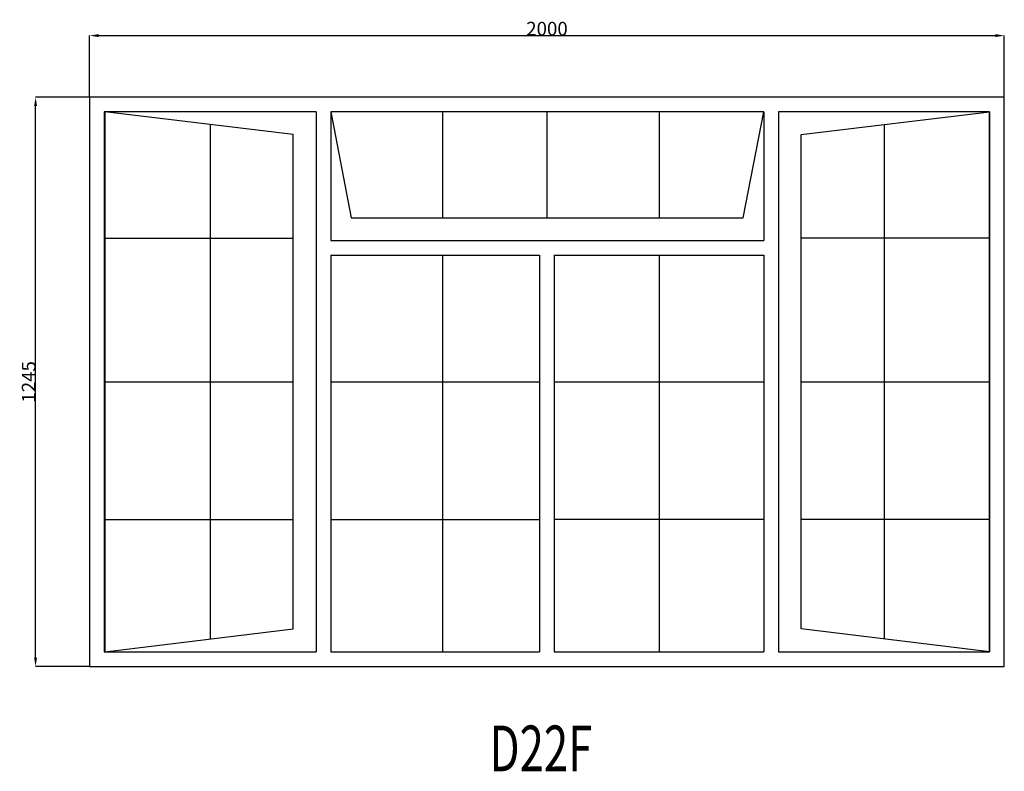
# Model space of a CAD drawing. Extents: x 104483 to 106637, y 6247 to 7891.
import ezdxf
from ezdxf.enums import TextEntityAlignment as Align

# ---------------------------------------------------------------- set-up
doc = ezdxf.new("R2010")
doc.units = 0
doc.header["$MEASUREMENT"] = 0
doc.layers.get('0').update_dxf_attribs({"linetype": 'CONTINUOUS'})
doc.layers.get('Defpoints').update_dxf_attribs({"linetype": 'CONTINUOUS'})
doc.layers.add('____TX50', color=1, linetype='CONTINUOUS')
doc.layers.add('A_WINDOW', color=7, linetype='CONTINUOUS')
doc.styles.add('ROMANS', font='romans__.ttf')
doc.dimstyles.get("Standard").update_dxf_attribs({"dimtxt": 0.18, "dimasz": 0.18, "dimexe": 0.18, "dimexo": 0.0625, "dimgap": 0.09, "dimtad": 0, "dimtih": 1, "dimtoh": 1, "dimdec": 4, "dimzin": 0, "dimdsep": 46, "dimtxsty": 'Standard', "dimcen": 0.09, "dimadec": 0, "dimazin": 0, "dimtfac": 1, "dimtdec": 4, "dimtofl": 0, "dimtmove": 0, "dimatfit": 0, "dimfxl": 0, "dimtolj": 1, "dimtzin": 0, "dimarcsym": 0})

# ---------------------------------------------------------------- blocks, each defined once
blk = doc.blocks.new('*D0')
at = {"color": 1, "linetype": 'Continuous'}
for p, q in [((104636.5, 7721.2), (104636.5, 7856.1)), ((104656, 7855.9), (106617, 7855.9)), ((106636.5, 7721.2), (106636.5, 7856.1))]:
    blk.add_line(p, q, dxfattribs=at)
for points in [[(104656, 7859.2), (104656, 7852.7), (104636.5, 7855.9)], [(106617, 7859.2), (106617, 7852.7), (106636.5, 7855.9)]]:
    blk.add_solid(points, dxfattribs=at)
at = {"layer": 'Defpoints', "color": 0, "linetype": 'Continuous'}
for p in [(106636.5, 7855.9), (104636.5, 7721.1), (106636.5, 7721.1)]:
    blk.add_point(p, dxfattribs=at)
at = {"color": 2, "linetype": 'Continuous', "insert": (105636.5, 7871), "char_height": 30, "attachment_point": 5}
blk.add_mtext('\\A1;2000', dxfattribs=at)
blk = doc.blocks.new('*D1')
at = {"color": 1, "linetype": 'Continuous'}
for p, q in [((104636.5, 7721.1), (104518.1, 7721.1)), ((104518.3, 6495.6), (104518.3, 7701.6)), ((104636.5, 6476.1), (104518.1, 6476.1))]:
    blk.add_line(p, q, dxfattribs=at)
for points in [[(104515, 7701.6), (104521.5, 7701.6), (104518.3, 7721.1)], [(104515, 6495.6), (104521.5, 6495.6), (104518.3, 6476.1)]]:
    blk.add_solid(points, dxfattribs=at)
at = {"layer": 'Defpoints', "color": 0, "linetype": 'Continuous'}
for p in [(104518.3, 7721.1), (104636.5, 7721.1), (104636.5, 6476.1)]:
    blk.add_point(p, dxfattribs=at)
at = {"color": 2, "linetype": 'Continuous', "insert": (104503.2, 7098.6), "char_height": 30, "attachment_point": 5, "rotation": 90}
blk.add_mtext('\\A1;1245', dxfattribs=at)

msp = doc.modelspace()

# ---------------------------------------------------------------- linework, layer by layer
at = {"layer": 'A_WINDOW', "color": 7, "linetype": 'Continuous'}
for p, q in [((106636.5, 7721.1), (104636.5, 7721.1)), ((104636.5, 7721.1), (104636.5, 6476.1)), ((106636.5, 6476.1), (106636.5, 7721.1)), ((105131.5, 7689.1), (104668.5, 7689.1)), ((104668.5, 7689.1), (104668.5, 6508.1)), ((105081.5, 7639.3), (104669.5, 7689.1)), ((104669.5, 7689.1), (104669.5, 6508.1)), ((105131.5, 7689.1), (105131.5, 6508.1)), ((105163.5, 7689.1), (105163.5, 7407.5)), ((106110.6, 7689.1), (105163.5, 7689.1)), ((105163.5, 7689.1), (105208.5, 7457.5)), ((106110.6, 7689.1), (105163.5, 7689.1)), ((106065.5, 7457.5), (106110.6, 7689.1)), ((106110.6, 7689.1), (106110.6, 7407.5)), ((106142.6, 7689.1), (106142.6, 6508.1)), ((106604.5, 7689.1), (106142.6, 7689.1)), ((106192.6, 7639.3), (106604.5, 7689.1)), ((106604.5, 7689.1), (106604.5, 6508.1)), ((106604.5, 6508.1), (106604.5, 7689.1)), ((105081.5, 6558.3), (105081.5, 7639.3)), ((106192.6, 6558.3), (106192.6, 7639.3)), ((105208.5, 7457.5), (106065.5, 7457.5)), ((104668.5, 7412.6), (105080.5, 7412.6)), ((105163.5, 7407.5), (106110.6, 7407.5)), ((106604.5, 7412.6), (106193.7, 7412.6)), ((105163.5, 7375.5), (105163.5, 6508.1)), ((105163.5, 7375.5), (105620.5, 7375.5)), ((105620.5, 7375.5), (105620.5, 6508.1)), ((105652.5, 7375.5), (105652.5, 6508.1)), ((105652.5, 7375.5), (106110.6, 7375.5)), ((106110.6, 7375.5), (106110.6, 6508.1)), ((104668.5, 6797.6), (105080.5, 6797.6)), ((105163.5, 6797.6), (105620.5, 6797.6)), ((106111.6, 6797.6), (105653.6, 6797.6)), ((106604.5, 6797.6), (106193.7, 6797.6)), ((104669.5, 6508.1), (105081.5, 6558.3)), ((106604.5, 6508.1), (106192.6, 6558.3)), ((104668.5, 6508.1), (105131.5, 6508.1)), ((105163.5, 6508.1), (105620.5, 6508.1)), ((105652.5, 6508.1), (106110.6, 6508.1)), ((106142.6, 6508.1), (106604.5, 6508.1)), ((104636.5, 6476.1), (106636.5, 6476.1))]:
    msp.add_line(p, q, dxfattribs=at)
at = {"layer": 'A_WINDOW', "color": 1, "linetype": 'Continuous'}
for p, q in [((105408.4, 7689.1), (105408.4, 7457.5)), ((105637, 7457.5), (105637, 7689.1)), ((105881.9, 7689.1), (105881.9, 7457.5)), ((104900, 7661.2), (104900, 6536.2)), ((106373.6, 7661.1), (106373.6, 6536.2)), ((105408.4, 7375.5), (105408.4, 6508.1)), ((105881.9, 7375.5), (105881.9, 6508.1)), ((104669.5, 7098.6), (105081.5, 7098.8)), ((105163.5, 7098.6), (105620.5, 7098.6)), ((105652.5, 7098.6), (106110.6, 7098.6)), ((106192.6, 7098.8), (106604.5, 7098.6))]:
    msp.add_line(p, q, dxfattribs=at)

# ---------------------------------------------------------------- texts
at = {"layer": '____TX50', "color": 1, "linetype": 'Continuous', "style": 'ROMANS', "width": 0.7}
msp.add_text('D22F', height=100, dxfattribs=at).set_placement((105511, 6346.8), align=Align.TOP_LEFT)

# ---------------------------------------------------------------- dimensions: what is measured, and where the dimension line sits
at = {"color": 1, "linetype": 'Continuous'}
dim = msp.add_linear_dim(base=(106636.5, 7855.9), p1=(104636.5, 7721.1), p2=(106636.5, 7721.1), text='2000', dimstyle='Standard', override={"dimtxt": 30, "dimasz": 19.5, "dimtad": 1, "dimtih": 0, "dimtoh": 0, "dimdec": 0, "dimsah": 1, "dimclrd": 1, "dimclre": 1, "dimclrt": 2, "dimatfit": 3}, dxfattribs=at)
dim.commit()
dim.dimension.update_dxf_attribs({"geometry": '*D0', "text_midpoint": (105636.5, 7871)})
dim = msp.add_linear_dim(base=(104518.3, 7721.1), p1=(104636.5, 6476.1), p2=(104636.5, 7721.1), angle=90, text='1245', dimstyle='Standard', override={"dimtxt": 30, "dimasz": 19.5, "dimtad": 1, "dimtih": 0, "dimtoh": 0, "dimdec": 0, "dimsah": 1, "dimclrd": 1, "dimclre": 1, "dimclrt": 2, "dimatfit": 3}, dxfattribs=at)
dim.commit()
dim.dimension.update_dxf_attribs({"geometry": '*D1', "text_midpoint": (104503.2, 7098.6)})

doc.saveas('drawing.dxf')
